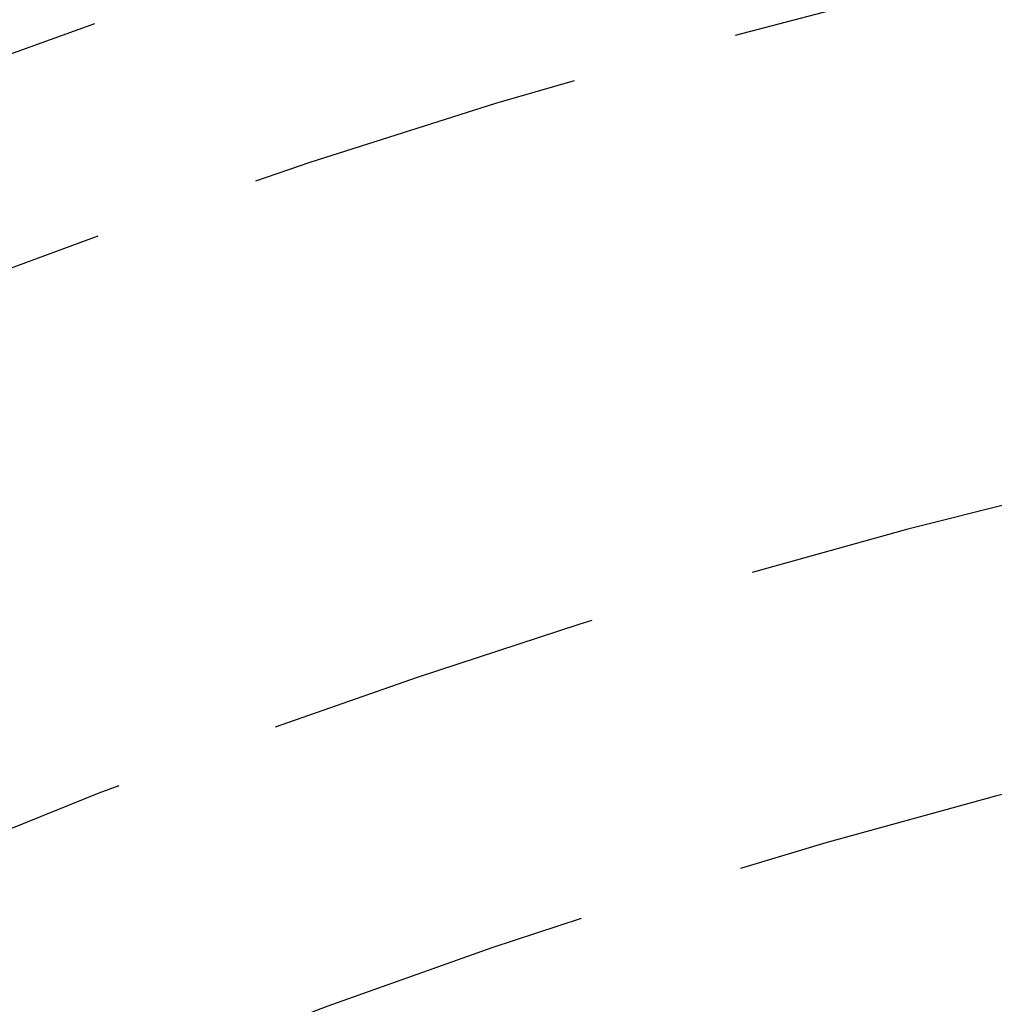
# Model space of a CAD drawing. Extents: x -69 to 266, y -167 to 246.
# Drawn here: x -21 to -14, y -49 to -41 of the extents above; entities that cross this region are included whole.
import ezdxf

# ---------------------------------------------------------------- set-up
doc = ezdxf.new("R2010")
doc.units = 0
doc.header["$LTSCALE"] = 10
doc.linetypes.add('VERDECKT', pattern=[0.375, 0.25, -0.125])
doc.layers.get('0').update_dxf_attribs({"linetype": 'CONTINUOUS'})
doc.layers.add('STEMPEL', color=3, linetype='CONTINUOUS')

# ---------------------------------------------------------------- blocks, each defined once
blk = doc.blocks.new('A$C8D8C945A')
at = {"color": 1, "linetype": 'VERDECKT'}
for radius in [65.5, 64, 64]:
    blk.add_circle((0, 0), radius, dxfattribs=at)
at = {"color": 3, "linetype": 'CONTINUOUS'}
blk.add_arc((0, 0), 66.5, 90, 270, dxfattribs=at)
blk.add_arc((0, 0), 66.5, 90, 270, dxfattribs=at)
at = {"color": 1, "linetype": 'VERDECKT'}
for radius, start, end in [(64, 90, 270), (62, 92.09152848, 87.90847152), (62, 92.09152848, 87.90847152), (60.5, 95.69158202, 84.30841798), (60.5, 95.69158202, 84.30841798), (56.602564, 103.5711356, 64.6528644), (54.5, 96.3206042, 83.6793958), (54.5, 96.3206042, 83.6793958)]:
    blk.add_arc((0, 0), radius, start, end, dxfattribs=at)

msp = doc.modelspace()

# ---------------------------------------------------------------- block references
at = {"layer": 'STEMPEL'}
msp.add_blockref('A$C8D8C945A', (0, -100), dxfattribs=at)

doc.saveas('drawing.dxf')
